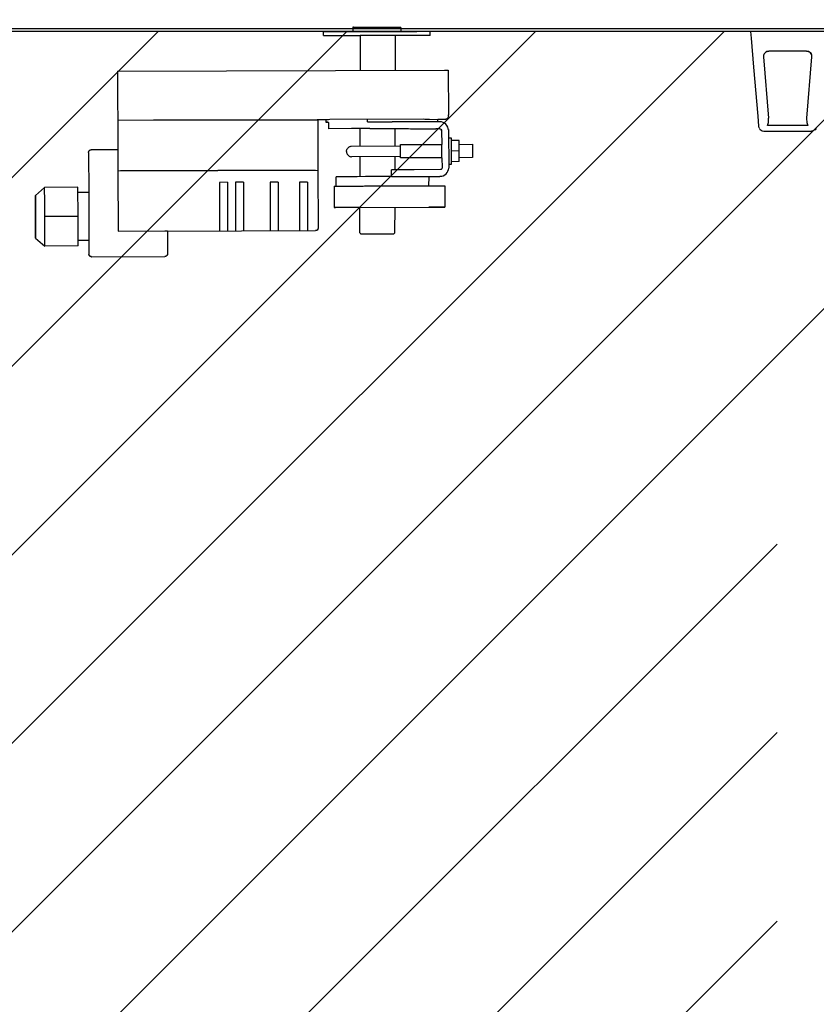
# Model space of a CAD drawing. Units: millimetres. Extents: x 16248 to 33635, y -30533 to -20060.
# Drawn here: x 21161 to 21460, y -26048 to -25679 of the extents above; entities that cross this region are included whole.
import ezdxf

# ---------------------------------------------------------------- set-up
doc = ezdxf.new("R2010")
doc.units = ezdxf.units.MM
doc.layers.add('1', color=7, linetype='Continuous')

msp = doc.modelspace()

# ---------------------------------------------------------------- hatches: boundary and pattern name
at = {"layer": '1', "linetype": 'Continuous'}
h = msp.add_hatch(dxfattribs=at)
h.set_pattern_fill('CUSTOM24', color=6, scale=50, angle=45, pattern_type=2)
h.set_pattern_definition([(45, (688.026, 672.73), (-70.71068, 6e-15), [])])
h.paths.add_polyline_path([(20371.94, -26983.53), (21753.14, -26983.53), (23071.94, -26983.53), (23071.94, -25683.53), (21952.68, -25683.53), (20371.94, -25683.53)])
h.paths.add_polyline_path([(22207.52, -26487.5), (23095.99, -26487.5), (23095.99, -26377.82), (22207.52, -26377.82)], flags=16)
h.paths.add_polyline_path([(22192.52, -26315.5), (23278.43, -26315.5), (23278.43, -26205.82), (22192.52, -26205.82)], flags=16)
h.paths.add_polyline_path([(21713.14, -26851.72), (21713.14, -25827.97), (21444.96, -25827.97), (21444.96, -26851.72)], flags=16)
h.paths.add_polyline_path([(22207.52, -26487.5), (23095.99, -26487.5), (23095.99, -26377.82), (22207.52, -26377.82)], flags=16)
h.paths.add_polyline_path([(22192.52, -26315.5), (23278.43, -26315.5), (23278.43, -26205.82), (22192.52, -26205.82)], flags=16)
h.paths.add_polyline_path([(21713.14, -26851.72), (21713.14, -25827.97), (21444.96, -25827.97), (21444.96, -26851.72)], flags=16)
h.paths.add_polyline_path([(22207.52, -26487.5), (23095.99, -26487.5), (23095.99, -26377.82), (22207.52, -26377.82)], flags=16)
h.paths.add_polyline_path([(22192.52, -26315.5), (23278.43, -26315.5), (23278.43, -26205.82), (22192.52, -26205.82)], flags=16)
h.paths.add_polyline_path([(21713.14, -26851.72), (21713.14, -25827.97), (21444.96, -25827.97), (21444.96, -26851.72)], flags=16)
h.paths.add_polyline_path([(22207.52, -26487.5), (23095.99, -26487.5), (23095.99, -26377.82), (22207.52, -26377.82)], flags=16)
h.paths.add_polyline_path([(22192.52, -26315.5), (23278.43, -26315.5), (23278.43, -26205.82), (22192.52, -26205.82)], flags=16)
h.paths.add_polyline_path([(21713.14, -26851.72), (21713.14, -25827.97), (21444.96, -25827.97), (21444.96, -26851.72)], flags=16)
h.paths.add_polyline_path([(22207.52, -26487.5), (23095.99, -26487.5), (23095.99, -26377.82), (22207.52, -26377.82)], flags=16)
h.paths.add_polyline_path([(22192.52, -26315.5), (23278.43, -26315.5), (23278.43, -26205.82), (22192.52, -26205.82)], flags=16)
h.paths.add_polyline_path([(21713.14, -26851.72), (21713.14, -25827.97), (21444.96, -25827.97), (21444.96, -26851.72)], flags=16)
h.paths.add_polyline_path([(22207.52, -26487.5), (23095.99, -26487.5), (23095.99, -26377.82), (22207.52, -26377.82)], flags=16)
h.paths.add_polyline_path([(22192.52, -26315.5), (23278.43, -26315.5), (23278.43, -26205.82), (22192.52, -26205.82)], flags=16)
h.paths.add_polyline_path([(21713.14, -26851.72), (21713.14, -25827.97), (21444.96, -25827.97), (21444.96, -26851.72)], flags=16)
h.paths.add_polyline_path([(22207.52, -26487.5), (23095.99, -26487.5), (23095.99, -26377.82), (22207.52, -26377.82)], flags=16)
h.paths.add_polyline_path([(22192.52, -26315.5), (23278.43, -26315.5), (23278.43, -26205.82), (22192.52, -26205.82)], flags=16)
h.paths.add_polyline_path([(21713.14, -26851.72), (21713.14, -25827.97), (21444.96, -25827.97), (21444.96, -26851.72)], flags=16)
h.paths.add_polyline_path([(22207.52, -26487.5), (23095.99, -26487.5), (23095.99, -26377.82), (22207.52, -26377.82)], flags=16)
h.paths.add_polyline_path([(22192.52, -26315.5), (23278.43, -26315.5), (23278.43, -26205.82), (22192.52, -26205.82)], flags=16)
h.paths.add_polyline_path([(21713.14, -26851.72), (21713.14, -25827.97), (21444.96, -25827.97), (21444.96, -26851.72)], flags=16)
h.paths.add_polyline_path([(22207.52, -26487.5), (23095.99, -26487.5), (23095.99, -26377.82), (22207.52, -26377.82)], flags=16)
h.paths.add_polyline_path([(22192.52, -26315.5), (23278.43, -26315.5), (23278.43, -26205.82), (22192.52, -26205.82)], flags=16)
h.paths.add_polyline_path([(21713.14, -26851.72), (21713.14, -25827.97), (21444.96, -25827.97), (21444.96, -26851.72)], flags=16)
h.paths.add_polyline_path([(22207.52, -26487.5), (23095.99, -26487.5), (23095.99, -26377.82), (22207.52, -26377.82)], flags=16)
h.paths.add_polyline_path([(22192.52, -26315.5), (23278.43, -26315.5), (23278.43, -26205.82), (22192.52, -26205.82)], flags=16)
h.paths.add_polyline_path([(21713.14, -26851.72), (21713.14, -25827.97), (21444.96, -25827.97), (21444.96, -26851.72)], flags=16)
h.paths.add_polyline_path([(22207.52, -26487.5), (23095.99, -26487.5), (23095.99, -26377.82), (22207.52, -26377.82)], flags=16)
h.paths.add_polyline_path([(22192.52, -26315.5), (23278.43, -26315.5), (23278.43, -26205.82), (22192.52, -26205.82)], flags=16)
h.paths.add_polyline_path([(21713.14, -26851.72), (21713.14, -25827.97), (21444.96, -25827.97), (21444.96, -26851.72)], flags=16)
h.paths.add_polyline_path([(22207.52, -26487.5), (23095.99, -26487.5), (23095.99, -26377.82), (22207.52, -26377.82)], flags=16)
h.paths.add_polyline_path([(22192.52, -26315.5), (23278.43, -26315.5), (23278.43, -26205.82), (22192.52, -26205.82)], flags=16)
h.paths.add_polyline_path([(21713.14, -26851.72), (21713.14, -25827.97), (21444.96, -25827.97), (21444.96, -26851.72)], flags=16)
h.paths.add_polyline_path([(22207.52, -26487.5), (23095.99, -26487.5), (23095.99, -26377.82), (22207.52, -26377.82)], flags=16)
h.paths.add_polyline_path([(22192.52, -26315.5), (23278.43, -26315.5), (23278.43, -26205.82), (22192.52, -26205.82)], flags=16)
h.paths.add_polyline_path([(21713.14, -26851.72), (21713.14, -25827.97), (21444.96, -25827.97), (21444.96, -26851.72)], flags=16)
h.paths.add_polyline_path([(22207.52, -26487.5), (23095.99, -26487.5), (23095.99, -26377.82), (22207.52, -26377.82)], flags=16)
h.paths.add_polyline_path([(22192.52, -26315.5), (23278.43, -26315.5), (23278.43, -26205.82), (22192.52, -26205.82)], flags=16)
h.paths.add_polyline_path([(21713.14, -26851.72), (21713.14, -25827.97), (21444.96, -25827.97), (21444.96, -26851.72)], flags=16)
h.paths.add_polyline_path([(22207.52, -26487.5), (23095.99, -26487.5), (23095.99, -26377.82), (22207.52, -26377.82)], flags=16)
h.paths.add_polyline_path([(22192.52, -26315.5), (23278.43, -26315.5), (23278.43, -26205.82), (22192.52, -26205.82)], flags=16)
h.paths.add_polyline_path([(21713.14, -26851.72), (21713.14, -25827.97), (21444.96, -25827.97), (21444.96, -26851.72)], flags=16)
h.paths.add_polyline_path([(21713.14, -26851.72), (21713.14, -25827.97), (21444.96, -25827.97), (21444.96, -26851.72)], flags=16)
h.paths.add_polyline_path([(21713.14, -26851.72), (21713.14, -25827.97), (21444.96, -25827.97), (21444.96, -26851.72)], flags=16)
h.paths.add_polyline_path([(21713.14, -26851.72), (21713.14, -25827.97), (21444.96, -25827.97), (21444.96, -26851.72)], flags=16)
h.paths.add_polyline_path([(22192.52, -26315.5), (23278.43, -26315.5), (23278.43, -26205.82), (22192.52, -26205.82)], flags=16)
h.paths.add_polyline_path([(22207.52, -26487.5), (23095.99, -26487.5), (23095.99, -26377.82), (22207.52, -26377.82)], flags=16)
h.paths.add_polyline_path([(22207.52, -26487.5), (23095.99, -26487.5), (23095.99, -26377.82), (22207.52, -26377.82)], flags=16)
h.paths.add_polyline_path([(22192.52, -26315.5), (23278.43, -26315.5), (23278.43, -26205.82), (22192.52, -26205.82)], flags=16)
h.paths.add_polyline_path([(21713.14, -26851.72), (21713.14, -25827.97), (21444.96, -25827.97), (21444.96, -26851.72)], flags=16)
h.paths.add_polyline_path([(22207.52, -26487.5), (23095.99, -26487.5), (23095.99, -26377.82), (22207.52, -26377.82)], flags=16)
h.paths.add_polyline_path([(22192.52, -26315.5), (23278.43, -26315.5), (23278.43, -26205.82), (22192.52, -26205.82)], flags=16)
h.paths.add_polyline_path([(21713.14, -26851.72), (21713.14, -25827.97), (21444.96, -25827.97), (21444.96, -26851.72)], flags=16)
h.paths.add_polyline_path([(21926.22, -30533.12), (21926.22, -22586.87), (21658.04, -22586.87), (21658.04, -30533.12)], flags=16)
h.paths.add_polyline_path([(21926.22, -30533.12), (21926.22, -22586.87), (21658.04, -22586.87), (21658.04, -30533.12)], flags=16)
h.paths.add_polyline_path([(21926.22, -30533.12), (21926.22, -22586.87), (21658.04, -22586.87), (21658.04, -30533.12)], flags=16)
h.paths.add_polyline_path([(21926.22, -30533.12), (21926.22, -22586.87), (21658.04, -22586.87), (21658.04, -30533.12)], flags=16)
h.paths.add_polyline_path([(21926.22, -30533.12), (21926.22, -22586.87), (21658.04, -22586.87), (21658.04, -30533.12)], flags=16)
h.paths.add_polyline_path([(21926.22, -30533.12), (21926.22, -22586.87), (21658.04, -22586.87), (21658.04, -30533.12)], flags=16)
h.paths.add_polyline_path([(21926.22, -30533.12), (21926.22, -22586.87), (21658.04, -22586.87), (21658.04, -30533.12)], flags=16)
h.paths.add_polyline_path([(21926.22, -30533.12), (21926.22, -22586.87), (21658.04, -22586.87), (21658.04, -30533.12)], flags=16)
h.paths.add_polyline_path([(21926.22, -30533.12), (21926.22, -22586.87), (21658.04, -22586.87), (21658.04, -30533.12)], flags=16)
h.paths.add_polyline_path([(21926.22, -30533.12), (21926.22, -22586.87), (21658.04, -22586.87), (21658.04, -30533.12)], flags=16)
h.paths.add_polyline_path([(21926.22, -30533.12), (21926.22, -22586.87), (21658.04, -22586.87), (21658.04, -30533.12)], flags=16)
h.paths.add_polyline_path([(21926.22, -30533.12), (21926.22, -22586.87), (21658.04, -22586.87), (21658.04, -30533.12)], flags=16)
h.paths.add_polyline_path([(21926.22, -30533.12), (21926.22, -22586.87), (21658.04, -22586.87), (21658.04, -30533.12)], flags=16)
h.paths.add_polyline_path([(21926.22, -30533.12), (21926.22, -22586.87), (21658.04, -22586.87), (21658.04, -30533.12)], flags=16)
h.paths.add_polyline_path([(21926.22, -30533.12), (21926.22, -22586.87), (21658.04, -22586.87), (21658.04, -30533.12)], flags=16)
h.paths.add_polyline_path([(21926.22, -30533.12), (21926.22, -22586.87), (21658.04, -22586.87), (21658.04, -30533.12)], flags=16)
h.paths.add_polyline_path([(21926.22, -30533.12), (21926.22, -22586.87), (21658.04, -22586.87), (21658.04, -30533.12)], flags=16)
h.paths.add_polyline_path([(21926.22, -30533.12), (21926.22, -22586.87), (21658.04, -22586.87), (21658.04, -30533.12)], flags=16)
h.paths.add_polyline_path([(21926.22, -30533.12), (21926.22, -22586.87), (21658.04, -22586.87), (21658.04, -30533.12)], flags=16)
h.paths.add_polyline_path([(21926.22, -30533.12), (21926.22, -22586.87), (21658.04, -22586.87), (21658.04, -30533.12)], flags=16)
h.paths.add_polyline_path([(21926.22, -30533.12), (21926.22, -22586.87), (21658.04, -22586.87), (21658.04, -30533.12)], flags=16)
h.paths.add_polyline_path([(21926.22, -30533.12), (21926.22, -22586.87), (21658.04, -22586.87), (21658.04, -30533.12)], flags=16)
h.paths.add_polyline_path([(21926.22, -30533.12), (21926.22, -22586.87), (21658.04, -22586.87), (21658.04, -30533.12)], flags=16)
h.paths.add_polyline_path([(21926.22, -30533.12), (21926.22, -22586.87), (21658.04, -22586.87), (21658.04, -30533.12)], flags=16)
h.paths.add_polyline_path([(21926.22, -30533.12), (21926.22, -22586.87), (21658.04, -22586.87), (21658.04, -30533.12)], flags=16)
h.paths.add_polyline_path([(21926.22, -30533.12), (21926.22, -22586.87), (21658.04, -22586.87), (21658.04, -30533.12)], flags=16)
h.paths.add_polyline_path([(21926.22, -30533.12), (21926.22, -22586.87), (21658.04, -22586.87), (21658.04, -30533.12)], flags=16)
h.paths.add_polyline_path([(21713.14, -26851.72), (21713.14, -25827.97), (21444.96, -25827.97), (21444.96, -26851.72)], flags=16)
h.paths.add_polyline_path([(21713.14, -26851.72), (21713.14, -25827.97), (21444.96, -25827.97), (21444.96, -26851.72)], flags=16)
h.paths.add_polyline_path([(21713.14, -26851.72), (21713.14, -25827.97), (21444.96, -25827.97), (21444.96, -26851.72)], flags=16)
h.paths.add_polyline_path([(21713.14, -26851.72), (21713.14, -25827.97), (21444.96, -25827.97), (21444.96, -26851.72)], flags=16)
h.paths.add_polyline_path([(21713.14, -26851.72), (21713.14, -25827.97), (21444.96, -25827.97), (21444.96, -26851.72)], flags=16)
h.paths.add_polyline_path([(21713.14, -26851.72), (21713.14, -25827.97), (21444.96, -25827.97), (21444.96, -26851.72)], flags=16)
h.paths.add_polyline_path([(21713.14, -26851.72), (21713.14, -25827.97), (21444.96, -25827.97), (21444.96, -26851.72)], flags=16)
h.paths.add_polyline_path([(21713.14, -26851.72), (21713.14, -25827.97), (21444.96, -25827.97), (21444.96, -26851.72)], flags=16)
h.paths.add_polyline_path([(21713.14, -26851.72), (21713.14, -25827.97), (21444.96, -25827.97), (21444.96, -26851.72)], flags=16)
h.paths.add_polyline_path([(21713.14, -26851.72), (21713.14, -25827.97), (21444.96, -25827.97), (21444.96, -26851.72)], flags=16)
h.paths.add_polyline_path([(21713.14, -26851.72), (21713.14, -25827.97), (21444.96, -25827.97), (21444.96, -26851.72)], flags=16)
h.paths.add_polyline_path([(21713.14, -26851.72), (21713.14, -25827.97), (21444.96, -25827.97), (21444.96, -26851.72)], flags=16)
h.paths.add_polyline_path([(21713.14, -26851.72), (21713.14, -25827.97), (21444.96, -25827.97), (21444.96, -26851.72)], flags=16)
h.paths.add_polyline_path([(21713.14, -26851.72), (21713.14, -25827.97), (21444.96, -25827.97), (21444.96, -26851.72)], flags=16)
h.paths.add_polyline_path([(21713.14, -26851.72), (21713.14, -25827.97), (21444.96, -25827.97), (21444.96, -26851.72)], flags=16)
h.paths.add_polyline_path([(21713.14, -26851.72), (21713.14, -25827.97), (21444.96, -25827.97), (21444.96, -26851.72)], flags=16)
h.paths.add_polyline_path([(21713.14, -26851.72), (21713.14, -25827.97), (21444.96, -25827.97), (21444.96, -26851.72)], flags=16)
h.paths.add_polyline_path([(21713.14, -26851.72), (21713.14, -25827.97), (21444.96, -25827.97), (21444.96, -26851.72)], flags=16)
h.paths.add_polyline_path([(21713.14, -26851.72), (21713.14, -25827.97), (21444.96, -25827.97), (21444.96, -26851.72)], flags=16)
h.paths.add_polyline_path([(21713.14, -26851.72), (21713.14, -25827.97), (21444.96, -25827.97), (21444.96, -26851.72)], flags=16)
h.paths.add_polyline_path([(21713.14, -26851.72), (21713.14, -25827.97), (21444.96, -25827.97), (21444.96, -26851.72)], flags=16)
h.paths.add_polyline_path([(21713.14, -26851.72), (21713.14, -25827.97), (21444.96, -25827.97), (21444.96, -26851.72)], flags=16)
h.paths.add_polyline_path([(21713.14, -26851.72), (21713.14, -25827.97), (21444.96, -25827.97), (21444.96, -26851.72)], flags=16)
h.paths.add_polyline_path([(21713.14, -26851.72), (21713.14, -25827.97), (21444.96, -25827.97), (21444.96, -26851.72)], flags=16)
h.paths.add_polyline_path([(21713.14, -26851.72), (21713.14, -25827.97), (21444.96, -25827.97), (21444.96, -26851.72)], flags=16)
h.paths.add_polyline_path([(21713.14, -26851.72), (21713.14, -25827.97), (21444.96, -25827.97), (21444.96, -26851.72)], flags=16)
h.paths.add_polyline_path([(21713.14, -26851.72), (21713.14, -25827.97), (21444.96, -25827.97), (21444.96, -26851.72)], flags=16)
h.paths.add_polyline_path([(21713.14, -26851.72), (21713.14, -25827.97), (21444.96, -25827.97), (21444.96, -26851.72)], flags=16)
h.paths.add_polyline_path([(21713.14, -26851.72), (21713.14, -25827.97), (21444.96, -25827.97), (21444.96, -26851.72)], flags=16)
h.paths.add_polyline_path([(21713.14, -26851.72), (21713.14, -25827.97), (21444.96, -25827.97), (21444.96, -26851.72)], flags=16)
h.paths.add_polyline_path([(21713.14, -26851.72), (21713.14, -25827.97), (21444.96, -25827.97), (21444.96, -26851.72)], flags=16)
h.paths.add_polyline_path([(21713.14, -26851.72), (21713.14, -25827.97), (21444.96, -25827.97), (21444.96, -26851.72)], flags=16)
h.paths.add_polyline_path([(21713.14, -26851.72), (21713.14, -25827.97), (21444.96, -25827.97), (21444.96, -26851.72)], flags=16)
h.paths.add_polyline_path([(21713.14, -26851.72), (21713.14, -25827.97), (21444.96, -25827.97), (21444.96, -26851.72)], flags=16)
h.paths.add_polyline_path([(21713.14, -26851.72), (21713.14, -25827.97), (21444.96, -25827.97), (21444.96, -26851.72)], flags=16)
h.paths.add_polyline_path([(21713.14, -26851.72), (21713.14, -25827.97), (21444.96, -25827.97), (21444.96, -26851.72)], flags=16)
h.paths.add_polyline_path([(21713.14, -26851.72), (21713.14, -25827.97), (21444.96, -25827.97), (21444.96, -26851.72)], flags=16)
h.paths.add_polyline_path([(21713.14, -26851.72), (21713.14, -25827.97), (21444.96, -25827.97), (21444.96, -26851.72)], flags=16)
h.paths.add_polyline_path([(21713.14, -26851.72), (21713.14, -25827.97), (21444.96, -25827.97), (21444.96, -26851.72)], flags=16)
h.paths.add_polyline_path([(21713.14, -26851.72), (21713.14, -25827.97), (21444.96, -25827.97), (21444.96, -26851.72)], flags=16)
h.paths.add_polyline_path([(21713.14, -26851.72), (21713.14, -25827.97), (21444.96, -25827.97), (21444.96, -26851.72)], flags=16)
h.paths.add_polyline_path([(21713.14, -26851.72), (21713.14, -25827.97), (21444.96, -25827.97), (21444.96, -26851.72)], flags=16)
h.paths.add_polyline_path([(21713.14, -26851.72), (21713.14, -25827.97), (21444.96, -25827.97), (21444.96, -26851.72)], flags=16)
h.paths.add_polyline_path([(21713.14, -26851.72), (21713.14, -25827.97), (21444.96, -25827.97), (21444.96, -26851.72)], flags=16)
h.paths.add_polyline_path([(21713.14, -26851.72), (21713.14, -25827.97), (21444.96, -25827.97), (21444.96, -26851.72)], flags=16)
h.paths.add_polyline_path([(21713.14, -26851.72), (21713.14, -25827.97), (21444.96, -25827.97), (21444.96, -26851.72)], flags=16)
h.paths.add_polyline_path([(21713.14, -26851.72), (21713.14, -25827.97), (21444.96, -25827.97), (21444.96, -26851.72)], flags=16)
h.paths.add_polyline_path([(21713.14, -26851.72), (21713.14, -25827.97), (21444.96, -25827.97), (21444.96, -26851.72)], flags=16)
h.paths.add_polyline_path([(21713.14, -26851.72), (21713.14, -25827.97), (21444.96, -25827.97), (21444.96, -26851.72)], flags=16)
h.paths.add_polyline_path([(21713.14, -26851.72), (21713.14, -25827.97), (21444.96, -25827.97), (21444.96, -26851.72)], flags=16)
h.paths.add_polyline_path([(21713.14, -26851.72), (21713.14, -25827.97), (21444.96, -25827.97), (21444.96, -26851.72)], flags=16)
h.paths.add_polyline_path([(21713.14, -26851.72), (21713.14, -25827.97), (21444.96, -25827.97), (21444.96, -26851.72)], flags=16)
h.paths.add_polyline_path([(21713.14, -26851.72), (21713.14, -25827.97), (21444.96, -25827.97), (21444.96, -26851.72)], flags=16)
h.paths.add_polyline_path([(21713.14, -26851.72), (21713.14, -25827.97), (21444.96, -25827.97), (21444.96, -26851.72)], flags=16)
h.paths.add_polyline_path([(21713.14, -26851.72), (21713.14, -25827.97), (21444.96, -25827.97), (21444.96, -26851.72)], flags=16)
h.paths.add_polyline_path([(22192.52, -26315.5), (23278.43, -26315.5), (23278.43, -26205.82), (22192.52, -26205.82)], flags=16)
h.paths.add_polyline_path([(22192.52, -26315.5), (23278.43, -26315.5), (23278.43, -26205.82), (22192.52, -26205.82)], flags=16)
h.paths.add_polyline_path([(22192.52, -26315.5), (23278.43, -26315.5), (23278.43, -26205.82), (22192.52, -26205.82)], flags=16)
h.paths.add_polyline_path([(22192.52, -26315.5), (23278.43, -26315.5), (23278.43, -26205.82), (22192.52, -26205.82)], flags=16)
h.paths.add_polyline_path([(22192.52, -26315.5), (23278.43, -26315.5), (23278.43, -26205.82), (22192.52, -26205.82)], flags=16)
h.paths.add_polyline_path([(22192.52, -26315.5), (23278.43, -26315.5), (23278.43, -26205.82), (22192.52, -26205.82)], flags=16)
h.paths.add_polyline_path([(22192.52, -26315.5), (23278.43, -26315.5), (23278.43, -26205.82), (22192.52, -26205.82)], flags=16)
h.paths.add_polyline_path([(22192.52, -26315.5), (23278.43, -26315.5), (23278.43, -26205.82), (22192.52, -26205.82)], flags=16)
h.paths.add_polyline_path([(22192.52, -26315.5), (23278.43, -26315.5), (23278.43, -26205.82), (22192.52, -26205.82)], flags=16)
h.paths.add_polyline_path([(22192.52, -26315.5), (23278.43, -26315.5), (23278.43, -26205.82), (22192.52, -26205.82)], flags=16)
h.paths.add_polyline_path([(22192.52, -26315.5), (23278.43, -26315.5), (23278.43, -26205.82), (22192.52, -26205.82)], flags=16)
h.paths.add_polyline_path([(22192.52, -26315.5), (23278.43, -26315.5), (23278.43, -26205.82), (22192.52, -26205.82)], flags=16)
h.paths.add_polyline_path([(22192.52, -26315.5), (23278.43, -26315.5), (23278.43, -26205.82), (22192.52, -26205.82)], flags=16)
h.paths.add_polyline_path([(22192.52, -26315.5), (23278.43, -26315.5), (23278.43, -26205.82), (22192.52, -26205.82)], flags=16)
h.paths.add_polyline_path([(22192.52, -26315.5), (23278.43, -26315.5), (23278.43, -26205.82), (22192.52, -26205.82)], flags=16)
h.paths.add_polyline_path([(22192.52, -26315.5), (23278.43, -26315.5), (23278.43, -26205.82), (22192.52, -26205.82)], flags=16)
h.paths.add_polyline_path([(22192.52, -26315.5), (23278.43, -26315.5), (23278.43, -26205.82), (22192.52, -26205.82)], flags=16)
h.paths.add_polyline_path([(22192.52, -26315.5), (23278.43, -26315.5), (23278.43, -26205.82), (22192.52, -26205.82)], flags=16)
h.paths.add_polyline_path([(22192.52, -26315.5), (23278.43, -26315.5), (23278.43, -26205.82), (22192.52, -26205.82)], flags=16)
h.paths.add_polyline_path([(22192.52, -26315.5), (23278.43, -26315.5), (23278.43, -26205.82), (22192.52, -26205.82)], flags=16)
h.paths.add_polyline_path([(22192.52, -26315.5), (23278.43, -26315.5), (23278.43, -26205.82), (22192.52, -26205.82)], flags=16)
h.paths.add_polyline_path([(22192.52, -26315.5), (23278.43, -26315.5), (23278.43, -26205.82), (22192.52, -26205.82)], flags=16)
h.paths.add_polyline_path([(22192.52, -26315.5), (23278.43, -26315.5), (23278.43, -26205.82), (22192.52, -26205.82)], flags=16)
h.paths.add_polyline_path([(22192.52, -26315.5), (23278.43, -26315.5), (23278.43, -26205.82), (22192.52, -26205.82)], flags=16)
h.paths.add_polyline_path([(22192.52, -26315.5), (23278.43, -26315.5), (23278.43, -26205.82), (22192.52, -26205.82)], flags=16)
h.paths.add_polyline_path([(22192.52, -26315.5), (23278.43, -26315.5), (23278.43, -26205.82), (22192.52, -26205.82)], flags=16)
h.paths.add_polyline_path([(22192.52, -26315.5), (23278.43, -26315.5), (23278.43, -26205.82), (22192.52, -26205.82)], flags=16)
h.paths.add_polyline_path([(22192.52, -26315.5), (23278.43, -26315.5), (23278.43, -26205.82), (22192.52, -26205.82)], flags=16)
h.paths.add_polyline_path([(22192.52, -26315.5), (23278.43, -26315.5), (23278.43, -26205.82), (22192.52, -26205.82)], flags=16)
h.paths.add_polyline_path([(22192.52, -26315.5), (23278.43, -26315.5), (23278.43, -26205.82), (22192.52, -26205.82)], flags=16)
h.paths.add_polyline_path([(22192.52, -26315.5), (23278.43, -26315.5), (23278.43, -26205.82), (22192.52, -26205.82)], flags=16)
h.paths.add_polyline_path([(22192.52, -26315.5), (23278.43, -26315.5), (23278.43, -26205.82), (22192.52, -26205.82)], flags=16)
h.paths.add_polyline_path([(22192.52, -26315.5), (23278.43, -26315.5), (23278.43, -26205.82), (22192.52, -26205.82)], flags=16)
h.paths.add_polyline_path([(22192.52, -26315.5), (23278.43, -26315.5), (23278.43, -26205.82), (22192.52, -26205.82)], flags=16)
h.paths.add_polyline_path([(22192.52, -26315.5), (23278.43, -26315.5), (23278.43, -26205.82), (22192.52, -26205.82)], flags=16)
h.paths.add_polyline_path([(22192.52, -26315.5), (23278.43, -26315.5), (23278.43, -26205.82), (22192.52, -26205.82)], flags=16)
h.paths.add_polyline_path([(22192.52, -26315.5), (23278.43, -26315.5), (23278.43, -26205.82), (22192.52, -26205.82)], flags=16)
h.paths.add_polyline_path([(22192.52, -26315.5), (23278.43, -26315.5), (23278.43, -26205.82), (22192.52, -26205.82)], flags=16)
h.paths.add_polyline_path([(22192.52, -26315.5), (23278.43, -26315.5), (23278.43, -26205.82), (22192.52, -26205.82)], flags=16)
h.paths.add_polyline_path([(22192.52, -26315.5), (23278.43, -26315.5), (23278.43, -26205.82), (22192.52, -26205.82)], flags=16)
h.paths.add_polyline_path([(22192.52, -26315.5), (23278.43, -26315.5), (23278.43, -26205.82), (22192.52, -26205.82)], flags=16)
h.paths.add_polyline_path([(22192.52, -26315.5), (23278.43, -26315.5), (23278.43, -26205.82), (22192.52, -26205.82)], flags=16)
h.paths.add_polyline_path([(22192.52, -26315.5), (23278.43, -26315.5), (23278.43, -26205.82), (22192.52, -26205.82)], flags=16)
h.paths.add_polyline_path([(22192.52, -26315.5), (23278.43, -26315.5), (23278.43, -26205.82), (22192.52, -26205.82)], flags=16)
h.paths.add_polyline_path([(22192.52, -26315.5), (23278.43, -26315.5), (23278.43, -26205.82), (22192.52, -26205.82)], flags=16)
h.paths.add_polyline_path([(22207.52, -26487.5), (23095.99, -26487.5), (23095.99, -26377.82), (22207.52, -26377.82)], flags=16)
h.paths.add_polyline_path([(22207.52, -26487.5), (23095.99, -26487.5), (23095.99, -26377.82), (22207.52, -26377.82)], flags=16)
h.paths.add_polyline_path([(22207.52, -26487.5), (23095.99, -26487.5), (23095.99, -26377.82), (22207.52, -26377.82)], flags=16)
h.paths.add_polyline_path([(22207.52, -26487.5), (23095.99, -26487.5), (23095.99, -26377.82), (22207.52, -26377.82)], flags=16)
h.paths.add_polyline_path([(22207.52, -26487.5), (23095.99, -26487.5), (23095.99, -26377.82), (22207.52, -26377.82)], flags=16)
h.paths.add_polyline_path([(22207.52, -26487.5), (23095.99, -26487.5), (23095.99, -26377.82), (22207.52, -26377.82)], flags=16)
h.paths.add_polyline_path([(22207.52, -26487.5), (23095.99, -26487.5), (23095.99, -26377.82), (22207.52, -26377.82)], flags=16)
h.paths.add_polyline_path([(22207.52, -26487.5), (23095.99, -26487.5), (23095.99, -26377.82), (22207.52, -26377.82)], flags=16)
h.paths.add_polyline_path([(22207.52, -26487.5), (23095.99, -26487.5), (23095.99, -26377.82), (22207.52, -26377.82)], flags=16)
h.paths.add_polyline_path([(22207.52, -26487.5), (23095.99, -26487.5), (23095.99, -26377.82), (22207.52, -26377.82)], flags=16)
h.paths.add_polyline_path([(22207.52, -26487.5), (23095.99, -26487.5), (23095.99, -26377.82), (22207.52, -26377.82)], flags=16)
h.paths.add_polyline_path([(22207.52, -26487.5), (23095.99, -26487.5), (23095.99, -26377.82), (22207.52, -26377.82)], flags=16)
h.paths.add_polyline_path([(22207.52, -26487.5), (23095.99, -26487.5), (23095.99, -26377.82), (22207.52, -26377.82)], flags=16)
h.paths.add_polyline_path([(22207.52, -26487.5), (23095.99, -26487.5), (23095.99, -26377.82), (22207.52, -26377.82)], flags=16)
h.paths.add_polyline_path([(22207.52, -26487.5), (23095.99, -26487.5), (23095.99, -26377.82), (22207.52, -26377.82)], flags=16)
h.paths.add_polyline_path([(22207.52, -26487.5), (23095.99, -26487.5), (23095.99, -26377.82), (22207.52, -26377.82)], flags=16)
h.paths.add_polyline_path([(22207.52, -26487.5), (23095.99, -26487.5), (23095.99, -26377.82), (22207.52, -26377.82)], flags=16)
h.paths.add_polyline_path([(22207.52, -26487.5), (23095.99, -26487.5), (23095.99, -26377.82), (22207.52, -26377.82)], flags=16)
h.paths.add_polyline_path([(22207.52, -26487.5), (23095.99, -26487.5), (23095.99, -26377.82), (22207.52, -26377.82)], flags=16)
h.paths.add_polyline_path([(22207.52, -26487.5), (23095.99, -26487.5), (23095.99, -26377.82), (22207.52, -26377.82)], flags=16)
h.paths.add_polyline_path([(22207.52, -26487.5), (23095.99, -26487.5), (23095.99, -26377.82), (22207.52, -26377.82)], flags=16)
h.paths.add_polyline_path([(22207.52, -26487.5), (23095.99, -26487.5), (23095.99, -26377.82), (22207.52, -26377.82)], flags=16)
h.paths.add_polyline_path([(22207.52, -26487.5), (23095.99, -26487.5), (23095.99, -26377.82), (22207.52, -26377.82)], flags=16)
h.paths.add_polyline_path([(22207.52, -26487.5), (23095.99, -26487.5), (23095.99, -26377.82), (22207.52, -26377.82)], flags=16)
h.paths.add_polyline_path([(22207.52, -26487.5), (23095.99, -26487.5), (23095.99, -26377.82), (22207.52, -26377.82)], flags=16)
h.paths.add_polyline_path([(22207.52, -26487.5), (23095.99, -26487.5), (23095.99, -26377.82), (22207.52, -26377.82)], flags=16)
h.paths.add_polyline_path([(22207.52, -26487.5), (23095.99, -26487.5), (23095.99, -26377.82), (22207.52, -26377.82)], flags=16)
h.paths.add_polyline_path([(22207.52, -26487.5), (23095.99, -26487.5), (23095.99, -26377.82), (22207.52, -26377.82)], flags=16)
h.paths.add_polyline_path([(22207.52, -26487.5), (23095.99, -26487.5), (23095.99, -26377.82), (22207.52, -26377.82)], flags=16)
h.paths.add_polyline_path([(22207.52, -26487.5), (23095.99, -26487.5), (23095.99, -26377.82), (22207.52, -26377.82)], flags=16)
h.paths.add_polyline_path([(22207.52, -26487.5), (23095.99, -26487.5), (23095.99, -26377.82), (22207.52, -26377.82)], flags=16)
h.paths.add_polyline_path([(22207.52, -26487.5), (23095.99, -26487.5), (23095.99, -26377.82), (22207.52, -26377.82)], flags=16)
h.paths.add_polyline_path([(22207.52, -26487.5), (23095.99, -26487.5), (23095.99, -26377.82), (22207.52, -26377.82)], flags=16)
h.paths.add_polyline_path([(22207.52, -26487.5), (23095.99, -26487.5), (23095.99, -26377.82), (22207.52, -26377.82)], flags=16)
h.paths.add_polyline_path([(22207.52, -26487.5), (23095.99, -26487.5), (23095.99, -26377.82), (22207.52, -26377.82)], flags=16)
h.paths.add_polyline_path([(22207.52, -26487.5), (23095.99, -26487.5), (23095.99, -26377.82), (22207.52, -26377.82)], flags=16)
h.paths.add_polyline_path([(22207.52, -26487.5), (23095.99, -26487.5), (23095.99, -26377.82), (22207.52, -26377.82)], flags=16)
h.paths.add_polyline_path([(22207.52, -26487.5), (23095.99, -26487.5), (23095.99, -26377.82), (22207.52, -26377.82)], flags=16)
h.paths.add_polyline_path([(22207.52, -26487.5), (23095.99, -26487.5), (23095.99, -26377.82), (22207.52, -26377.82)], flags=16)
h.paths.add_polyline_path([(22207.52, -26487.5), (23095.99, -26487.5), (23095.99, -26377.82), (22207.52, -26377.82)], flags=16)
h.paths.add_polyline_path([(22207.52, -26487.5), (23095.99, -26487.5), (23095.99, -26377.82), (22207.52, -26377.82)], flags=16)
h.paths.add_polyline_path([(22207.52, -26487.5), (23095.99, -26487.5), (23095.99, -26377.82), (22207.52, -26377.82)], flags=16)
h.paths.add_polyline_path([(22207.52, -26487.5), (23095.99, -26487.5), (23095.99, -26377.82), (22207.52, -26377.82)], flags=16)
h.paths.add_polyline_path([(22207.52, -26487.5), (23095.99, -26487.5), (23095.99, -26377.82), (22207.52, -26377.82)], flags=16)
h.paths.add_polyline_path([(22207.52, -26487.5), (23095.99, -26487.5), (23095.99, -26377.82), (22207.52, -26377.82)], flags=16)
h.paths.add_polyline_path([(22207.52, -26487.5), (23095.99, -26487.5), (23095.99, -26377.82), (22207.52, -26377.82)], flags=16)
h.paths.add_polyline_path([(22207.52, -26487.5), (23095.99, -26487.5), (23095.99, -26377.82), (22207.52, -26377.82)], flags=16)
h.paths.add_polyline_path([(22207.52, -26487.5), (23095.99, -26487.5), (23095.99, -26377.82), (22207.52, -26377.82)], flags=16)
h.paths.add_polyline_path([(22207.52, -26487.5), (23095.99, -26487.5), (23095.99, -26377.82), (22207.52, -26377.82)], flags=16)
h.paths.add_polyline_path([(22192.52, -26315.5), (23278.43, -26315.5), (23278.43, -26205.82), (22192.52, -26205.82)], flags=16)
h.paths.add_polyline_path([(21713.14, -26851.72), (21713.14, -25827.97), (21444.96, -25827.97), (21444.96, -26851.72)], flags=16)
h.paths.add_polyline_path([(22207.52, -26487.5), (23095.99, -26487.5), (23095.99, -26377.82), (22207.52, -26377.82)], flags=16)
h.paths.add_polyline_path([(22192.52, -26315.5), (23278.43, -26315.5), (23278.43, -26205.82), (22192.52, -26205.82)], flags=16)
h.paths.add_polyline_path([(21713.14, -26851.72), (21713.14, -25827.97), (21444.96, -25827.97), (21444.96, -26851.72)], flags=16)
h.paths.add_polyline_path([(22207.52, -26487.5), (23095.99, -26487.5), (23095.99, -26377.82), (22207.52, -26377.82)], flags=16)
h.paths.add_polyline_path([(22192.52, -26315.5), (23278.43, -26315.5), (23278.43, -26205.82), (22192.52, -26205.82)], flags=16)
h.paths.add_polyline_path([(21713.14, -26851.72), (21713.14, -25827.97), (21444.96, -25827.97), (21444.96, -26851.72)], flags=16)
h.paths.add_polyline_path([(21713.14, -26851.72), (21713.14, -25827.97), (21444.96, -25827.97), (21444.96, -26851.72)], flags=16)
h.paths.add_polyline_path([(22192.52, -26315.5), (23278.43, -26315.5), (23278.43, -26205.82), (22192.52, -26205.82)], flags=16)
h.paths.add_polyline_path([(22207.52, -26487.5), (23095.99, -26487.5), (23095.99, -26377.82), (22207.52, -26377.82)], flags=16)

# ---------------------------------------------------------------- linework, layer by layer
at = {"color": 6, "linetype": 'Continuous'}
for p, q in [((21285.97, -25682), (21285.97, -25683.53)), ((21303.97, -25682.05), (21303.97, -25683.53)), ((21274.96, -25685.03), (21274.96, -25683.53)), ((21274.96, -25683.53), (21279.96, -25683.53)), ((21274.96, -25685.03), (21288.67, -25685.03)), ((21279.96, -25683.53), (21309.96, -25683.53)), ((21288.67, -25685.03), (21288.63, -25698.13)), ((21314.96, -25685.03), (21288.67, -25685.03)), ((21301.93, -25698.08), (21301.97, -25685.03)), ((21314.96, -25683.53), (21309.96, -25683.53)), ((21314.96, -25685.03), (21314.96, -25683.53)), ((21435.07, -25683.53), (21435.28, -25686.01)), ((21435.28, -25686.01), (21436.19, -25696.99)), ((21439.92, -25692.48), (21439.87, -25692.93)), ((21439.87, -25692.93), (21439.88, -25693.09)), ((21439.88, -25693.09), (21441.79, -25716.07)), ((21439.98, -25692.29), (21439.92, -25692.48)), ((21440.02, -25692.16), (21439.98, -25692.29)), ((21440.02, -25692.16), (21439.98, -25692.29)), ((21440.15, -25691.9), (21440.02, -25692.16)), ((21440.15, -25691.9), (21440.02, -25692.16)), ((21440.46, -25691.51), (21440.15, -25691.9)), ((21440.46, -25691.51), (21440.15, -25691.9)), ((21440.71, -25691.3), (21440.46, -25691.51)), ((21441.11, -25691.08), (21440.71, -25691.3)), ((21441.26, -25691.02), (21441.11, -25691.08)), ((21441.11, -25691.08), (21441.26, -25691.02)), ((21441.87, -25690.93), (21441.26, -25691.02)), ((21441.26, -25691.02), (21441.87, -25690.93)), ((21456, -25690.93), (21441.87, -25690.93)), ((21456.61, -25691.02), (21456, -25690.93)), ((21456, -25690.93), (21456.61, -25691.02)), ((21456.08, -25716.07), (21458, -25693.05)), ((21456.8, -25691.1), (21456.61, -25691.02)), ((21456.61, -25691.02), (21456.8, -25691.1)), ((21457.16, -25691.3), (21456.8, -25691.1)), ((21457.47, -25691.57), (21457.16, -25691.3)), ((21457.72, -25691.9), (21457.47, -25691.57)), ((21457.47, -25691.57), (21457.72, -25691.9)), ((21457.85, -25692.16), (21457.72, -25691.9)), ((21457.72, -25691.9), (21457.85, -25692.16)), ((21457.89, -25692.28), (21457.85, -25692.16)), ((21457.85, -25692.16), (21457.89, -25692.28)), ((21457.95, -25692.48), (21457.89, -25692.28)), ((21458, -25692.93), (21457.95, -25692.48)), ((21458, -25693.05), (21458, -25692.93)), ((21197.73, -25698.44), (21320.23, -25698.02)), ((21321.66, -25698.01), (21321.79, -25714.82)), ((21436.19, -25696.99), (21437.72, -25715.3)), ((21197.73, -25698.44), (21197.83, -25727.89)), ((21197.79, -25716.77), (21211.18, -25716.72)), ((21211.18, -25716.72), (21272.6, -25716.72)), ((21275.8, -25716.74), (21272.6, -25716.72)), ((21272.8, -25716.72), (21272.86, -25735.51)), ((21275.79, -25716.61), (21275.8, -25717.62)), ((21277.29, -25716.49), (21312.29, -25716.37)), ((21291.48, -25717.48), (21291.48, -25716.48)), ((21320.29, -25716.59), (21317.8, -25716.6)), ((21317.8, -25717.39), (21317.8, -25716.6)), ((21437.72, -25715.3), (21438.03, -25719.09)), ((21441.74, -25717.69), (21441.81, -25716.24)), ((21441.81, -25716.24), (21441.79, -25716.07)), ((21456.08, -25716.07), (21456.06, -25716.24)), ((21456.06, -25716.24), (21456.13, -25717.69)), ((21276.79, -25717.63), (21276.81, -25720.04)), ((21285.38, -25720), (21276.81, -25720.04)), ((21292.32, -25719.98), (21285.38, -25720)), ((21288.55, -25720.02), (21288.53, -25726.54)), ((21301.16, -25717.45), (21300.64, -25717.45)), ((21301.86, -25717.45), (21301.16, -25717.45)), ((21301.83, -25726.47), (21301.85, -25719.97)), ((21302.56, -25717.44), (21301.86, -25717.45)), ((21303.66, -25717.43), (21302.56, -25717.44)), ((21306.8, -25717.4), (21303.66, -25717.43)), ((21311.8, -25717.38), (21306.8, -25717.4)), ((21312.65, -25717.38), (21311.8, -25717.38)), ((21313.85, -25717.38), (21312.65, -25717.38)), ((21315.33, -25717.38), (21313.85, -25717.38)), ((21317.01, -25717.38), (21315.33, -25717.38)), ((21318.8, -25717.4), (21317.01, -25717.38)), ((21318.56, -25720.05), (21317.01, -25720.05)), ((21318.56, -25720.05), (21318.72, -25720.07)), ((21318.72, -25720.07), (21318.86, -25720.13)), ((21319.17, -25717.44), (21318.8, -25717.4)), ((21318.86, -25720.13), (21318.99, -25720.23)), ((21318.99, -25720.23), (21319.1, -25720.35)), ((21319.1, -25720.35), (21318.99, -25720.23)), ((21318.99, -25720.23), (21319.1, -25720.35)), ((21319.1, -25720.35), (21319.17, -25720.5)), ((21319.17, -25720.5), (21319.1, -25720.35)), ((21319.1, -25720.35), (21319.17, -25720.5)), ((21319.78, -25717.63), (21319.17, -25717.44)), ((21320.33, -25717.94), (21319.78, -25717.63)), ((21320.81, -25718.34), (21320.33, -25717.94)), ((21321.2, -25718.84), (21320.81, -25718.34)), ((21321.49, -25719.4), (21321.2, -25718.84)), ((21321.67, -25720), (21321.49, -25719.4)), ((21321.7, -25720.36), (21321.67, -25720)), ((21321.7, -25720.36), (21321.81, -25720.36)), ((21321.81, -25720.36), (21321.86, -25734.76)), ((21438.03, -25719.09), (21438.16, -25719.63)), ((21438.22, -25719.78), (21438.42, -25720.12)), ((21438.42, -25720.12), (21438.61, -25720.34)), ((21438.61, -25720.34), (21438.97, -25720.62)), ((21441.42, -25718.83), (21441.74, -25717.69)), ((21456.45, -25718.83), (21441.42, -25718.83)), ((21456.13, -25717.69), (21456.45, -25718.83)), ((21459.2, -25720.4), (21458.9, -25720.62)), ((21459.45, -25720.12), (21459.2, -25720.4)), ((21459.65, -25719.78), (21459.45, -25720.12)), ((21319.17, -25720.5), (21319.21, -25720.65)), ((21319.21, -25720.65), (21319.17, -25720.5)), ((21319.17, -25720.5), (21319.21, -25720.65)), ((21319.21, -25720.65), (21319.22, -25720.82)), ((21319.21, -25720.65), (21319.22, -25720.82)), ((21319.22, -25720.82), (21319.21, -25720.65)), ((21319.22, -25720.82), (21319.33, -25725.91)), ((21321.82, -25723.4), (21322.82, -25723.4)), ((21322.82, -25723.4), (21322.85, -25733.4)), ((21438.97, -25720.62), (21439.32, -25720.8)), ((21439.32, -25720.8), (21439.47, -25720.85)), ((21439.47, -25720.85), (21440.03, -25720.93)), ((21440.03, -25720.93), (21457.84, -25720.93)), ((21458.4, -25720.85), (21457.84, -25720.93)), ((21458.55, -25720.8), (21458.4, -25720.85)), ((21458.9, -25720.62), (21458.55, -25720.8)), ((21283.62, -25728), (21283.69, -25727.82)), ((21283.69, -25727.82), (21283.77, -25727.64)), ((21283.77, -25727.64), (21283.87, -25727.47)), ((21283.87, -25727.47), (21283.99, -25727.31)), ((21283.99, -25727.31), (21284.12, -25727.17)), ((21284.12, -25727.17), (21284.26, -25727.03)), ((21284.26, -25727.03), (21284.42, -25726.92)), ((21284.42, -25726.92), (21284.59, -25726.82)), ((21284.59, -25726.82), (21284.76, -25726.73)), ((21284.76, -25726.73), (21284.95, -25726.66)), ((21284.95, -25726.66), (21285.14, -25726.62)), ((21285.14, -25726.62), (21285.34, -25726.59)), ((21285.34, -25726.59), (21303.83, -25726.46)), ((21303.83, -25725.96), (21319.33, -25725.91)), ((21303.85, -25730.96), (21303.83, -25725.96)), ((21319.35, -25730.91), (21319.33, -25725.91)), ((21325.82, -25724.4), (21322.82, -25724.41)), ((21325.84, -25728.37), (21325.82, -25724.4)), ((21325.83, -25725.89), (21330.83, -25725.87)), ((21330.83, -25725.87), (21330.85, -25730.87)), ((21186.84, -25728.76), (21186.97, -25728.43)), ((21186.84, -25728.93), (21186.84, -25728.76)), ((21186.84, -25728.93), (21186.89, -25743.97)), ((21186.97, -25728.43), (21187.18, -25728.15)), ((21187.18, -25728.15), (21187.49, -25727.97)), ((21187.49, -25727.97), (21187.83, -25727.93)), ((21197.83, -25727.89), (21187.83, -25727.93)), ((21197.83, -25727.89), (21197.84, -25728.89)), ((21197.84, -25728.89), (21197.86, -25735.77)), ((21283.54, -25728.62), (21283.55, -25728.39)), ((21283.54, -25728.62), (21283.55, -25728.78)), ((21283.55, -25728.39), (21283.58, -25728.19)), ((21283.55, -25728.78), (21283.58, -25728.97)), ((21283.58, -25728.19), (21283.62, -25728)), ((21283.58, -25728.97), (21283.63, -25729.16)), ((21283.63, -25729.16), (21283.69, -25729.35)), ((21283.69, -25729.35), (21283.78, -25729.52)), ((21283.78, -25729.52), (21283.88, -25729.69)), ((21283.88, -25729.69), (21283.99, -25729.85)), ((21283.99, -25729.85), (21284.13, -25730)), ((21284.13, -25730), (21284.49, -25730.28)), ((21284.49, -25730.28), (21284.78, -25730.43)), ((21284.78, -25730.43), (21284.96, -25730.49)), ((21284.96, -25730.49), (21285.15, -25730.54)), ((21285.15, -25730.54), (21285.44, -25730.57)), ((21303.84, -25730.46), (21285.44, -25730.57)), ((21288.51, -25730.56), (21288.49, -25738.01)), ((21301.8, -25735.46), (21301.82, -25730.47)), ((21319.35, -25730.91), (21303.85, -25730.96)), ((21319.35, -25730.91), (21303.85, -25730.96)), ((21319.35, -25730.91), (21319.36, -25734.72)), ((21325.84, -25728.37), (21322.84, -25728.38)), ((21325.85, -25732.36), (21325.84, -25728.37)), ((21330.85, -25730.87), (21325.85, -25730.98)), ((21330.85, -25730.87), (21325.85, -25730.98)), ((21319.18, -25735.16), (21319.05, -25735.26)), ((21319.27, -25735.03), (21319.18, -25735.16)), ((21319.34, -25734.88), (21319.27, -25735.03)), ((21319.36, -25734.72), (21319.34, -25734.88)), ((21321.79, -25735.34), (21321.86, -25734.76)), ((21322.85, -25733.4), (21321.85, -25733.4)), ((21322.85, -25733.4), (21321.85, -25733.4)), ((21325.85, -25732.36), (21322.85, -25732.39)), ((21325.85, -25732.36), (21322.85, -25732.39)), ((21325.85, -25732.36), (21322.85, -25732.39)), ((21197.86, -25735.77), (21272.86, -25735.51)), ((21197.86, -25735.77), (21197.94, -25758.39)), ((21271.86, -25735.51), (21198.86, -25735.76)), ((21272.86, -25735.51), (21272.94, -25757.01)), ((21282.46, -25738.05), (21279.72, -25738.08)), ((21280.77, -25738.07), (21279.72, -25738.08)), ((21279.73, -25741.58), (21279.72, -25738.08)), ((21284.73, -25738.03), (21282.46, -25738.05)), ((21287.5, -25738.02), (21284.73, -25738.03)), ((21290.64, -25738), (21287.5, -25738.02)), ((21294.03, -25737.99), (21290.64, -25738)), ((21308.86, -25735.41), (21300.44, -25735.47)), ((21300.45, -25737.97), (21300.44, -25735.47)), ((21300.45, -25737.97), (21308.87, -25737.91)), ((21318.77, -25735.37), (21308.86, -25735.41)), ((21308.87, -25737.91), (21318.6, -25737.88)), ((21314.37, -25738.06), (21314.34, -25741.47)), ((21318.6, -25737.88), (21318.72, -25737.87)), ((21318.72, -25737.87), (21318.87, -25737.86)), ((21318.91, -25735.34), (21318.77, -25735.37)), ((21318.87, -25737.86), (21319.23, -25737.83)), ((21319.05, -25735.26), (21318.91, -25735.34)), ((21319.23, -25737.83), (21319.83, -25737.66)), ((21319.83, -25737.66), (21320.39, -25737.37)), ((21320.39, -25737.37), (21320.89, -25736.97)), ((21320.89, -25736.97), (21321.29, -25736.49)), ((21321.29, -25736.49), (21321.6, -25735.94)), ((21321.6, -25735.94), (21321.79, -25735.34)), ((21166.89, -25745.04), (21170.38, -25742.01)), ((21182.88, -25741.97), (21170.38, -25742.01)), ((21170.4, -25747.5), (21170.38, -25742.01)), ((21182.92, -25752.94), (21182.88, -25741.97)), ((21238.88, -25740.12), (21235.88, -25740.13)), ((21238.88, -25740.12), (21235.88, -25740.13)), ((21235.88, -25740.13), (21235.94, -25758.36)), ((21238.88, -25740.12), (21238.94, -25758.35)), ((21244.88, -25740.1), (21241.88, -25740.11)), ((21244.88, -25740.1), (21241.88, -25740.11)), ((21241.88, -25740.11), (21241.94, -25758.34)), ((21244.88, -25740.1), (21244.94, -25758.33)), ((21257.88, -25740.06), (21254.88, -25740.08)), ((21257.88, -25740.06), (21254.88, -25740.08)), ((21254.88, -25740.08), (21254.94, -25758.29)), ((21257.88, -25740.06), (21257.94, -25758.28)), ((21268.88, -25740.02), (21265.88, -25740.03)), ((21268.88, -25740.02), (21265.88, -25740.03)), ((21265.88, -25740.03), (21265.94, -25758.25)), ((21268.88, -25740.02), (21268.94, -25758.24)), ((21278.88, -25741.6), (21279.43, -25741.59)), ((21278.88, -25741.6), (21278.91, -25749.6)), ((21278.88, -25741.6), (21278.91, -25749.6)), ((21314.34, -25741.47), (21320.38, -25741.45)), ((21320.38, -25741.45), (21320.41, -25749.45)), ((21166.89, -25745.04), (21166.9, -25747.06)), ((21166.95, -25761.04), (21166.89, -25745.04)), ((21186.89, -25743.97), (21182.89, -25743.99)), ((21186.89, -25743.97), (21186.9, -25747.29)), ((21166.9, -25747.06), (21166.95, -25761.04)), ((21170.42, -25752.99), (21170.4, -25747.5)), ((21186.9, -25747.29), (21186.95, -25761.97)), ((21279.45, -25749.6), (21278.91, -25749.6)), ((21278.91, -25749.6), (21279.45, -25749.6)), ((21288.45, -25749.61), (21288.42, -25759)), ((21288.45, -25749.61), (21320.41, -25749.45)), ((21301.72, -25759.05), (21301.75, -25749.47)), ((21320.41, -25749.45), (21314.37, -25749.48)), ((21182.92, -25752.94), (21170.42, -25752.99)), ((21170.44, -25758.5), (21170.42, -25752.99)), ((21182.96, -25763.97), (21182.92, -25752.94)), ((21272.94, -25757.01), (21272.94, -25757.2)), ((21272.94, -25757.2), (21272.94, -25757.41)), ((21166.95, -25761.04), (21170.46, -25764.01)), ((21170.46, -25764.01), (21170.44, -25758.5)), ((21197.94, -25758.39), (21215.44, -25758.33)), ((21216.39, -25758.43), (21271.94, -25758.24)), ((21216.39, -25758.33), (21216.47, -25766.83)), ((21272.59, -25758.01), (21272.4, -25758.12)), ((21272.8, -25757.73), (21272.59, -25758.01)), ((21272.94, -25757.41), (21272.8, -25757.73)), ((21288.42, -25759), (21288.91, -25759.5)), ((21301.21, -25759.55), (21301.72, -25759.05)), ((21182.96, -25763.97), (21170.46, -25764.01)), ((21182.96, -25763.97), (21170.46, -25764.01)), ((21186.95, -25761.97), (21182.95, -25761.99)), ((21186.95, -25761.97), (21186.97, -25767.02)), ((21186.97, -25767.02), (21186.97, -25767.19)), ((21186.97, -25767.19), (21187.11, -25767.52)), ((21187.19, -25767.67), (21187.32, -25767.79)), ((21187.32, -25767.79), (21187.51, -25767.9)), ((21187.8, -25768.01), (21187.97, -25768.01)), ((21187.97, -25768.01), (21215.47, -25767.92)), ((21215.82, -25767.87), (21215.47, -25767.92)), ((21216.12, -25767.69), (21215.94, -25767.8)), ((21216.34, -25767.42), (21216.12, -25767.69)), ((21216.47, -25767.09), (21216.34, -25767.42)), ((21216.47, -25766.83), (21216.46, -25766.95)), ((21216.47, -25766.83), (21216.47, -25767.09))]:
    msp.add_line(p, q, dxfattribs=at)
for points in [[(21303.97, -25682.05), (21303.83, -25682.05), (21303.33, -25682.06), (21302.44, -25682.05), (21301.31, -25682.05), (21299.97, -25682.07), (21298.42, -25682.07), (21296.73, -25682.06), (21294.98, -25682.06), (21293.22, -25682.05), (21291.53, -25682.04), (21289.98, -25682.04), (21288.61, -25682.03), (21287.49, -25682.02), (21286.66, -25682.01), (21286.15, -25682), (21285.97, -25682)], [(21320.23, -25698.02), (21320.62, -25698.01), (21320.98, -25698.01), (21321.29, -25698.01), (21321.53, -25698.01), (21321.64, -25698.01), (21321.66, -25698.01)], [(21275.79, -25716.61), (21276.42, -25716.57), (21277.29, -25716.49)], [(21312.29, -25716.37), (21313.54, -25716.43), (21314.65, -25716.44)], [(21321.79, -25715.17), (21321.72, -25715.54), (21321.56, -25715.88), (21321.32, -25716.18), (21321.02, -25716.4), (21320.67, -25716.54), (21320.29, -25716.59)], [(21275.8, -25717.62), (21276.21, -25717.62), (21276.79, -25717.63)], [(21276.79, -25717.63), (21276.21, -25717.62), (21275.8, -25717.62)], [(21291.48, -25717.48), (21294.27, -25717.48), (21296.47, -25717.47), (21298.56, -25717.46), (21300.64, -25717.45)], [(21292.32, -25719.98), (21294.38, -25719.98), (21296.48, -25719.98), (21297.45, -25719.97), (21299.2, -25719.97), (21302.52, -25719.98), (21308.2, -25720.01), (21317.01, -25720.05)], [(21186.84, -25728.93), (21186.87, -25728.67), (21186.97, -25728.43), (21187.13, -25728.22), (21187.33, -25728.06), (21187.58, -25727.96), (21187.83, -25727.93)], [(21279.43, -25741.59), (21279.52, -25741.59), (21279.73, -25741.58)], [(21279.73, -25741.58), (21280.17, -25741.58), (21280.78, -25741.57)], [(21280.78, -25741.57), (21281.55, -25741.56), (21282.47, -25741.55)], [(21282.47, -25741.55), (21283.54, -25741.54), (21284.75, -25741.53)], [(21284.75, -25741.53), (21286.07, -25741.53), (21287.51, -25741.52)], [(21287.51, -25741.52), (21289.04, -25741.51), (21290.65, -25741.5)], [(21290.65, -25741.5), (21292.32, -25741.49), (21294.04, -25741.49)], [(21312.97, -25741.46), (21313.59, -25741.46), (21314.03, -25741.46)], [(21314.03, -25741.46), (21314.24, -25741.47), (21314.34, -25741.47)], [(21287.65, -25749.62), (21285.45, -25749.62), (21283.52, -25749.62), (21281.92, -25749.62), (21280.69, -25749.62), (21279.86, -25749.61), (21279.45, -25749.6)], [(21272.94, -25757.2), (21272.9, -25757.49), (21272.8, -25757.73), (21272.65, -25757.94), (21272.44, -25758.1), (21272.2, -25758.2), (21271.94, -25758.24)], [(21272.94, -25757.01), (21272.94, -25757.03), (21272.94, -25757.2)], [(21215.44, -25758.33), (21215.7, -25758.33), (21215.94, -25758.33), (21216.15, -25758.33), (21216.31, -25758.33), (21216.38, -25758.33), (21216.39, -25758.33)], [(21289.24, -25759.51), (21289.04, -25759.51), (21288.91, -25759.5)], [(21301.21, -25759.55), (21301.04, -25759.55), (21300.54, -25759.55), (21299.74, -25759.56), (21298.69, -25759.55), (21297.43, -25759.55), (21296.05, -25759.55), (21294.61, -25759.54), (21293.2, -25759.54), (21291.89, -25759.53), (21290.75, -25759.53), (21289.85, -25759.52), (21289.24, -25759.51)], [(21187.97, -25768.01), (21187.71, -25767.98), (21187.47, -25767.88), (21187.27, -25767.72), (21187.11, -25767.52), (21187.01, -25767.28), (21186.97, -25767.02)], [(21216.47, -25766.83), (21216.44, -25767.16), (21216.34, -25767.42), (21216.18, -25767.62), (21215.97, -25767.78), (21215.73, -25767.88), (21215.47, -25767.92)]]:
    msp.add_spline(points, degree=3, dxfattribs=at)
at = {"layer": '1', "color": 2, "linetype": 'Continuous'}
msp.add_line((23070.94, -25682.53), (20372.94, -25682.53), dxfattribs=at)
at = {"layer": '1', "color": 250, "linetype": 'Continuous'}
msp.add_line((21952.68, -25683.53), (20371.94, -25683.53), dxfattribs=at)
at = {"layer": '1', "color": 1, "linetype": 'Continuous'}
msp.add_line((23061.39, -25683.53), (20382.48, -25683.53), dxfattribs=at)
at = {"layer": '1', "color": 6, "linetype": 'Continuous'}
for p, q in [((21314.65, -25716.44), (21317.8, -25716.6)), ((21321.79, -25715.17), (21321.79, -25714.82)), ((21300.45, -25737.97), (21294.03, -25737.99)), ((21294.04, -25741.49), (21312.97, -25741.46)), ((21288.45, -25749.61), (21287.65, -25749.62))]:
    msp.add_line(p, q, dxfattribs=at)

doc.saveas('drawing.dxf')
